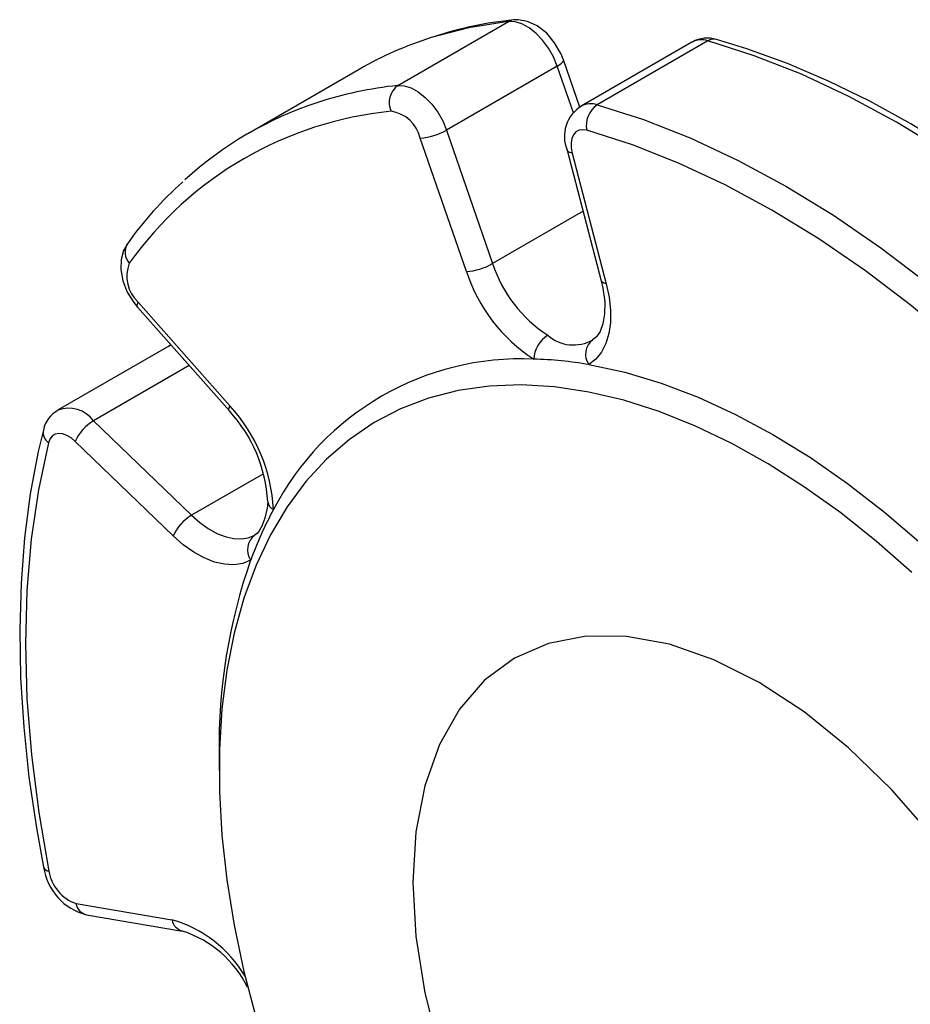
# Model space of a CAD drawing. Units: millimetres. Extents: x 0 to 841, y 0 to 594.
# Drawn here: x 662 to 685, y 382 to 407 of the extents above; entities that cross this region are included whole.
import ezdxf

# ---------------------------------------------------------------- set-up
doc = ezdxf.new("R2010")
doc.units = ezdxf.units.MM

msp = doc.modelspace()

# ---------------------------------------------------------------- linework, layer by layer
at = {"color": 7, "linetype": 'Continuous', "lineweight": 25}
for p, q in [((672.079, 405.31), (674.907, 406.943)), ((679.996, 406.448), (677.168, 404.815)), ((679.591, 406.415), (676.763, 404.782)), ((676.726, 404.753), (676.306, 405.968)), ((671.091, 405.721), (668.263, 404.088)), ((676.15, 405.804), (673.321, 404.171)), ((673.321, 404.171), (674.499, 400.763)), ((673.829, 400.559), (672.651, 403.967)), ((676.404, 403.658), (677.272, 400.326)), ((676.535, 403.58), (677.403, 400.248)), ((665.429, 399.648), (667.776, 397)), ((665.449, 399.775), (667.796, 397.127)), ((666.227, 398.659), (663.399, 397.027)), ((666.282, 398.686), (666.227, 398.649)), ((664.304, 396.75), (666.808, 394.337)), ((666.342, 393.811), (663.839, 396.223)), ((667.516, 388.232), (667.516, 387.824)), ((663.859, 384.427), (666.31, 384.014)), ((664.129, 384.138), (666.581, 383.725))]:
    msp.add_line(p, q, dxfattribs=at)
at = {"color": 8, "linetype": 'Continuous', "lineweight": 25}
for p, q in [((676.562, 404.611), (676.15, 405.804)), ((676.811, 402.097), (674.499, 400.763)), ((666.747, 398.16), (664.304, 396.75)), ((668.648, 395.399), (666.808, 394.337))]:
    msp.add_line(p, q, dxfattribs=at)
at = {"color": 8, "linetype": 'Continuous', "lineweight": 25, "flags": 128}
for points in [[(674.907, 406.943), (673.88, 406.78), (672.932, 406.531)], [(675.034, 406.985), (674.98, 406.974), (674.907, 406.943)], [(676.15, 405.804), (676.213, 405.844), (676.261, 405.882), (676.293, 405.917), (676.307, 405.948), (676.306, 405.968)], [(676.535, 403.58), (676.476, 403.595), (676.434, 403.617), (676.409, 403.645), (676.404, 403.658)], [(677.403, 400.248), (677.344, 400.263), (677.302, 400.285), (677.277, 400.313), (677.272, 400.326)], [(665.429, 399.648), (665.424, 399.654), (665.418, 399.684), (665.426, 399.725), (665.449, 399.775)], [(666.281, 398.686), (666.28, 398.685), (666.227, 398.659)], [(667.776, 397), (667.771, 397.006), (667.765, 397.036), (667.774, 397.077), (667.796, 397.127)], [(668.241, 382.294), (668.242, 382.294), (668.244, 382.296)]]:
    msp.add_lwpolyline(points, dxfattribs=at)
at = {"color": 7, "linetype": 'Continuous', "lineweight": 25, "flags": 128}
for points in [[(676.15, 405.804), (676.053, 406.037), (675.926, 406.26), (675.776, 406.464), (675.608, 406.64), (675.43, 406.781), (675.249, 406.881), (675.072, 406.936), (674.907, 406.943)], [(676.306, 405.968), (676.241, 406.129), (676.084, 406.402), (675.881, 406.642), (675.635, 406.835), (675.391, 406.947), (675.154, 406.989), (675.034, 406.985)], [(689.637, 400.896), (688.449, 401.886), (687.246, 402.798), (686.033, 403.629), (684.816, 404.373), (683.599, 405.03), (682.387, 405.596), (681.184, 406.07), (679.996, 406.448)], [(689.879, 400.928), (689.343, 401.385), (688.316, 402.211), (687.278, 402.979), (686.233, 403.686), (685.183, 404.33), (684.132, 404.91), (683.082, 405.424), (682.035, 405.87), (680.996, 406.246), (680.219, 406.483)], [(672.079, 405.31), (672.243, 405.303), (672.42, 405.249), (672.601, 405.149), (672.78, 405.007), (672.948, 404.831), (673.098, 404.627), (673.224, 404.404), (673.321, 404.171)], [(677.168, 404.815), (678.356, 404.437), (679.559, 403.964), (680.771, 403.397), (681.988, 402.741), (683.205, 401.996), (684.417, 401.166), (685.62, 400.254), (686.809, 399.263)], [(676.902, 404.165), (676.799, 404.18), (676.707, 404.166), (676.628, 404.123), (676.566, 404.054), (676.525, 403.96), (676.506, 403.846), (676.509, 403.718), (676.535, 403.58)], [(686.368, 398.714), (685.201, 399.686), (684.02, 400.582), (682.829, 401.397), (681.635, 402.128), (680.44, 402.773), (679.25, 403.329), (678.069, 403.793), (676.902, 404.165)], [(665.17, 401.269), (665.073, 401.095), (665.012, 400.866), (665.005, 400.608), (665.057, 400.324), (665.168, 400.036), (665.332, 399.767), (665.429, 399.648)], [(677.403, 400.248), (677.475, 399.905), (677.511, 399.574), (677.508, 399.263), (677.469, 398.976), (677.392, 398.721), (677.28, 398.501), (677.135, 398.32), (676.959, 398.183)], [(677.272, 400.326), (677.316, 400.135), (677.363, 399.788), (677.361, 399.48), (677.319, 399.225), (677.245, 399.03), (677.152, 398.895), (677.055, 398.816)], [(676.959, 398.183), (677.873, 397.988), (678.804, 397.71), (679.748, 397.352), (680.701, 396.914), (681.658, 396.399), (682.615, 395.809), (683.568, 395.146), (684.512, 394.415), (685.443, 393.618), (686.357, 392.758)], [(685.21, 392.88), (684.308, 393.67), (683.393, 394.397), (682.468, 395.058), (681.537, 395.65), (680.606, 396.169), (679.678, 396.614), (678.757, 396.983), (677.848, 397.273), (676.955, 397.484), (676.082, 397.615), (675.232, 397.665), (674.41, 397.633), (673.62, 397.52), (672.864, 397.327), (672.148, 397.054), (671.473, 396.703), (670.842, 396.275), (670.26, 395.772), (669.728, 395.196), (669.249, 394.551), (668.824, 393.838), (668.457, 393.062), (668.148, 392.225), (667.9, 391.332), (667.712, 390.387), (667.587, 389.394), (667.524, 388.357), (667.524, 387.281), (667.587, 386.172), (667.712, 385.034), (667.9, 383.872), (668.148, 382.692), (668.457, 381.499)], [(663.025, 396.514), (662.895, 395.962), (662.692, 394.883), (662.544, 393.763), (662.454, 392.605), (662.42, 391.411), (662.443, 390.185), (662.522, 388.932), (662.658, 387.653), (662.849, 386.355), (663.031, 385.357)], [(663.839, 396.223), (663.732, 396.312), (663.624, 396.377), (663.517, 396.415), (663.416, 396.424), (663.327, 396.405), (663.251, 396.357), (663.194, 396.284), (663.156, 396.188)], [(663.156, 396.188), (662.898, 394.989), (662.713, 393.732), (662.602, 392.421), (662.566, 391.062), (662.605, 389.66), (662.719, 388.22), (662.907, 386.748), (663.168, 385.25)], [(668.756, 394.685), (668.744, 394.52), (668.681, 394.262), (668.602, 394.059), (668.538, 393.94), (668.491, 393.88), (668.436, 393.838), (668.427, 393.834)], [(666.808, 394.337), (667.019, 394.152), (667.236, 393.998), (667.454, 393.877), (667.669, 393.792), (667.878, 393.744), (668.076, 393.735), (668.26, 393.765), (668.426, 393.833)], [(668.319, 393.194), (668.117, 393.111), (667.892, 393.075), (667.65, 393.086), (667.395, 393.144), (667.131, 393.248), (666.865, 393.396), (666.6, 393.584), (666.342, 393.811)], [(688.96, 380.548), (688.317, 382.03), (687.555, 383.473), (686.686, 384.855), (685.724, 386.152), (684.687, 387.341), (683.593, 388.402), (682.458, 389.317), (681.305, 390.07), (680.151, 390.649), (679.017, 391.044), (677.922, 391.246), (676.886, 391.254), (675.923, 391.068), (675.055, 390.689), (674.292, 390.126), (673.65, 389.386), (673.139, 388.484), (672.767, 387.435), (672.541, 386.255), (672.466, 384.966), (672.541, 383.591), (672.767, 382.15), (673.139, 380.672)]]:
    msp.add_lwpolyline(points, dxfattribs=at)
at = {"color": 7, "linetype": 'Continuous', "lineweight": 25}
for centre, radius, start, end in [((676.043, 397.214), 9.823, 95.8986, 108.0472), ((675.75, 397.629), 9.338, 107.5697, 119.9322), ((679.988, 405.73), 0.789, 72.9116, 119.0784), ((672.396, 404.875), 0.539, 126.0711, 204.5321), ((672.887, 396.078), 9.249, 108.1023, 132.4833), ((677.235, 404.01), 0.903, 120.7952, 202.9393), ((677.53, 404.288), 0.639, 124.4637, 191.1238), ((672.823, 395.372), 9.325, 95.6434, 144.6127), ((671.774, 403.759), 0.901, 13.3533, 81.6074), ((672.541, 405.535), 1.572, 274.036, 299.774), ((672.568, 396.052), 9.053, 131.3447, 144.8071), ((666.066, 400.441), 0.908, 158.6599, 227.1568), ((673.719, 402.127), 1.572, 274.036, 299.774), ((677.818, 401.859), 3.495, 198.2817, 236.8333), ((677.886, 401.899), 4.272, 198.2817, 236.8333), ((676.323, 398.279), 0.776, 122.5272, 176.7571), ((676.563, 399.68), 0.995, 228.6908, 300.005), ((677.331, 398.45), 0.458, 126.3291, 215.6336), ((675.227, 391.207), 7.123, 87.4146, 152.5962), ((675.291, 388.522), 9.805, 80.2022, 88.4936), ((663.748, 396.366), 0.738, 118.3188, 168.3957), ((665.026, 394.469), 3.737, 3.3229, 42.632), ((664.63, 394.247), 4.281, 3.1942, 42.2877), ((664.89, 395.763), 1.148, 120.6732, 156.3367), ((677.524, 389.808), 9.807, 151.5142, 159.8042), ((667.394, 393.35), 1.148, 120.6732, 156.3367), ((668.701, 393.459), 0.464, 126.3702, 214.7359), ((681.77, 388.47), 14.256, 160.6491, 180.9576), ((664.489, 385.565), 1.472, 188.1231, 255.875), ((664.201, 385.415), 1.046, 189.0624, 250.9134), ((665.691, 381.013), 2.854, 26.6561, 71.8295)]:
    msp.add_arc(centre, radius, start, end, dxfattribs=at)
at = {"color": 8, "linetype": 'Continuous', "lineweight": 25}
for centre, radius, start, end in [((679.832, 405.966), 0.51, 71.1906, 118.1438), ((680.148, 406.209), 0.284, 75.5162, 122.414), ((673.131, 395.331), 10.035, 96.0187, 108.1023), ((677.003, 404.331), 0.511, 71.2291, 117.3909), ((665.527, 401.054), 0.417, 148.9926, 222.7422), ((663.666, 396.28), 0.792, 36.3648, 109.9746), ((663.358, 396.458), 0.338, 170.4512, 233.2913), ((669.003, 394.712), 0.248, 186.47, 246.261), ((663.185, 385.413), 0.164, 199.8717, 263.9441), ((664.212, 384.487), 0.359, 189.6359, 256.5931), ((665.435, 380.953), 3.183, 30.5158, 74.041), ((666.665, 384.074), 0.359, 189.6724, 256.0325)]:
    msp.add_arc(centre, radius, start, end, dxfattribs=at)

doc.saveas('drawing.dxf')
